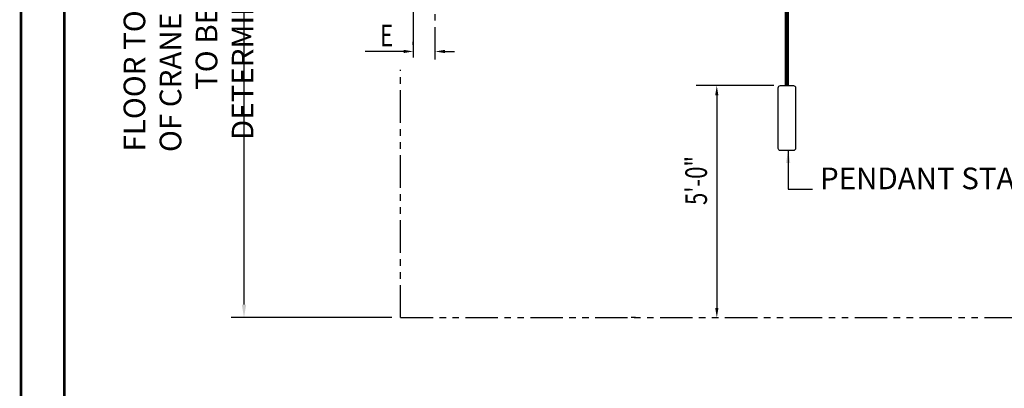
# Model space of a CAD drawing. Extents: x -10 to 647, y -10 to 490.
# Drawn here: x -10 to 217, y 240 to 325 of the extents above; entities that cross this region are included whole.
import ezdxf
from ezdxf.enums import TextEntityAlignment as Align

# ---------------------------------------------------------------- set-up
doc = ezdxf.new("R2010")
doc.units = 0
doc.header["$LTSCALE"] = 6
doc.header["$MEASUREMENT"] = 0
for name, pattern in [('CENTER', [2, 1.25, -0.25, 0.25, -0.25]), ('DOTX2', [0.5, 0, -0.5]), ('PHANTOM', [2.5, 1.25, -0.25, 0.25, -0.25, 0.25, -0.25])]:
    doc.linetypes.add(name, pattern=pattern)
doc.layers.get('0').update_dxf_attribs({"linetype": 'CONTINUOUS'})
doc.layers.get('DEFPOINTS').update_dxf_attribs({"linetype": 'CONTINUOUS'})
for name, color, linetype in [('1', 3, 'CONTINUOUS'), ('4', 10, 'PHANTOM'), ('6', 7, 'CONTINUOUS'), ('CEN', 6, 'CENTER'), ('DIM', 7, 'CONTINUOUS'), ('DOT', 8, 'DOTX2')]:
    doc.layers.add(name, color=color, linetype=linetype)
doc.styles.get("Standard").update_dxf_attribs({"font": 'ROMANS.SHX', "width": 0.75})
doc.dimstyles.get("Standard").update_dxf_attribs({"dimtxt": 0.18, "dimasz": 0.18, "dimexe": 0.18, "dimexo": 0.0625, "dimgap": 0.09, "dimtad": 0, "dimtih": 1, "dimtoh": 1, "dimdec": 4, "dimzin": 0, "dimdsep": 46, "dimtxsty": 'Standard', "dimcen": 0.09, "dimadec": 0, "dimazin": 0, "dimtfac": 1, "dimtdec": 4, "dimtofl": 0, "dimtmove": 0, "dimatfit": 3, "dimfxl": 1, "dimtolj": 1, "dimtzin": 0, "dimarcsym": 0})

# ---------------------------------------------------------------- blocks, each defined once
blk = doc.blocks.new('*D4')
at = {"layer": 'DEFPOINTS', "color": 0, "transparency": 16777216}
for p in [(77.87, 380.71), (41.57, 256.39), (77.78, 256.39)]:
    blk.add_point(p, dxfattribs=at)
at = {"layer": 'DIM', "color": 7, "lineweight": -2, "transparency": 16777216}
for p, q in [((75.87, 380.71), (38.57, 380.71)), ((41.57, 377.71), (41.57, 259.39)), ((75.78, 256.39), (38.57, 256.39))]:
    blk.add_line(p, q, dxfattribs=at)
at = {"layer": 'DIM', "color": 7, "transparency": 16777216}
for points in [[(41.07, 377.71), (42.07, 377.71), (41.57, 380.71)], [(41.07, 259.39), (42.07, 259.39), (41.57, 256.39)]]:
    blk.add_solid(points, dxfattribs=at)
at = {"layer": 'DIM', "color": 7, "transparency": 16777216, "insert": (28.74, 318.55), "char_height": 5, "attachment_point": 5, "rotation": 90}
blk.add_mtext('\\A1;FLOOR TO TOP\\POF CRANE RAIL\\PTO BE DETERMINED ', dxfattribs=at)

msp = doc.modelspace()

# ---------------------------------------------------------------- linework, layer by layer
at = {"color": 7, "linetype": 'ByBlock'}
for p, q in [((80.70499, 378.12161), (80.70499, 316.48959)), ((80.70499, 378.12161), (80.70499, 316.48959)), ((80.70499, 319.3537), (80.70499, 320.1037)), ((80.70499, 319.3537), (80.70499, 320.1037)), ((85.78333, 319.3537), (85.78333, 320.1037)), ((85.78333, 319.3537), (85.78333, 320.1037)), ((85.78333, 319.3537), (85.78333, 320.1037)), ((85.78333, 319.3537), (85.78333, 320.1037)), ((76.20499, 317.8537), (69.58412, 317.8537)), ((76.20499, 317.8537), (69.58412, 317.8537)), ((78.45499, 317.8537), (76.20499, 317.8537)), ((78.45499, 317.8537), (76.20499, 317.8537)), ((88.03333, 317.8537), (90.28333, 317.8537)), ((88.03333, 317.8537), (90.28333, 317.8537)), ((88.03333, 317.8537), (90.28333, 317.8537)), ((88.03333, 317.8537), (90.28333, 317.8537)), ((164.10715, 309.96504), (146.11421, 309.96504)), ((164.10715, 309.96504), (146.11421, 309.96504)), ((150.89564, 307.71504), (150.89564, 258.24617)), ((132.1235, 256.38611), (131.08582, 256.38611)), ((132.1235, 256.38611), (131.08582, 256.38611))]:
    msp.add_line(p, q, dxfattribs=at)
at = {"const_width": 0.594}
msp.add_lwpolyline([(0, 480.15), (0, 0), (636.9, 0), (636.9, 480.15)], close=True, dxfattribs=at)
msp.add_lwpolyline([(0, 0), (0, 480.15)])
at = {"color": 7, "linetype": 'ByBlock'}
for points in [[(78.45499, 318.2287), (78.45499, 317.4787), (80.70499, 317.8537)], [(78.45499, 318.2287), (78.45499, 317.4787), (80.70499, 317.8537)], [(88.03333, 318.2287), (88.03333, 317.4787), (85.78333, 317.8537)], [(88.03333, 318.2287), (88.03333, 317.4787), (85.78333, 317.8537)], [(88.03333, 318.2287), (88.03333, 317.4787), (85.78333, 317.8537)], [(88.03333, 318.2287), (88.03333, 317.4787), (85.78333, 317.8537)], [(88.03333, 318.2287), (88.03333, 317.4787), (85.78333, 317.8537)], [(88.03333, 318.2287), (88.03333, 317.4787), (85.78333, 317.8537)], [(150.52064, 307.71504), (151.27064, 307.71504), (150.89564, 309.96504)], [(150.52064, 307.71504), (151.27064, 307.71504), (150.89564, 309.96504)], [(150.5353, 258.63611), (151.2853, 258.63611), (150.9103, 256.38611)], [(150.5353, 258.63611), (151.2853, 258.63611), (150.9103, 256.38611)]]:
    msp.add_solid(points, dxfattribs=at)
at = {"layer": '1', "color": 7}
msp.add_lwpolyline([(165.60715, 309.96504), (168.60715, 309.96504, -0.414213562), (169.10715, 309.46504), (169.10715, 295.46504, -0.414213562), (168.60715, 294.96504), (165.60715, 294.96504, -0.414213562), (165.10715, 295.46504), (165.10715, 309.46504, -0.414213562)], format="xyb", close=True, dxfattribs=at)
at = {"layer": '4', "color": 7}
for q in [(77.78333, 313.62699), (314.81294, 256.38611)]:
    msp.add_line((77.78333, 256.38611), q, dxfattribs=at)
at = {"layer": '6', "color": 7, "const_width": 1}
msp.add_lwpolyline([(167.10715, 309.96504), (167.10715, 366.09076)], dxfattribs=at)
at = {"layer": 'CEN', "color": 7}
msp.add_line((85.78333, 315.98756), (85.78333, 465.68513), dxfattribs=at)
msp.add_line((85.78333, 315.98756), (85.78333, 465.68513), dxfattribs=at)
at = {"layer": 'DEFPOINTS', "color": 7, "linetype": 'ByBlock'}
for p in [(80.70499, 317.8537), (80.70499, 317.8537), (80.70499, 317.8537), (80.70499, 317.8537), (85.78333, 317.8537), (85.78333, 317.8537), (85.78333, 317.8537), (85.78333, 317.8537), (85.78333, 317.8537), (85.78333, 317.8537), (165.60715, 309.96504), (165.60715, 309.96504), (77.78333, 256.38611), (77.78333, 256.38611)]:
    msp.add_point(p, dxfattribs=at)
at = {"layer": 'DOT', "const_width": 0.594}
msp.add_lwpolyline([(-10, 490.15), (-10, -10), (646.9, -10), (646.9, 490.15)], close=True, dxfattribs=at)

# ---------------------------------------------------------------- texts
at = {"layer": 'DIM', "color": 7, "width": 0.75}
msp.add_text('E', height=5, dxfattribs=at).set_placement((74.54134, 321.5675), align=Align.MIDDLE_CENTER)
msp.add_text('5\'-0"', height=5, rotation=90, dxfattribs=at).set_placement((146.12658, 288.04855), align=Align.MIDDLE_CENTER)
at = {"layer": 'DIM', "color": 7, "insert": (174.78278, 287.89446), "char_height": 5, "attachment_point": 4}
msp.add_mtext('{PENDANT STATION}', dxfattribs=at)

# ---------------------------------------------------------------- dimensions: what is measured, and where the dimension line sits
at = {"layer": 'DIM', "color": 7}
dim = msp.add_linear_dim(base=(41.57315, 256.38611), p1=(77.86944, 380.7149), p2=(77.78333, 256.38611), angle=90, text='FLOOR TO TOP\\POF CRANE RAIL\\PTO BE DETERMINED ', dimstyle='Standard', override={"dimscale": 32, "dimtxt": 0.15625, "dimasz": 0.09375, "dimexe": 0.09375, "dimgap": 0.0625, "dimtad": 1, "dimtih": 0, "dimtoh": 0, "dimzin": 7, "dimlunit": 4, "dimclrd": 7, "dimclre": 7, "dimclrt": 7, "dimfrac": 2, "dimtzin": 7}, dxfattribs=at)
dim.commit()
dim.dimension.update_dxf_attribs({"geometry": '*D4', "text_midpoint": (28.73982, 318.5505)})

# ---------------------------------------------------------------- leaders
msp.add_leader([(167.39818, 295.07138), (167.39818, 286.06421), (173.03229, 286.06421)], dimstyle='Standard', override={"dimscale": 32, "dimtxt": 0.15625, "dimasz": 0.09375, "dimexe": 0.09375, "dimgap": 0.0625, "dimtad": 1, "dimtih": 0, "dimtoh": 0, "dimzin": 7, "dimclrd": 7, "dimclre": 7, "dimclrt": 7, "dimtzin": 7}, dxfattribs=at)
msp.add_leader([(167.39818, 295.07138), (167.39818, 286.06421), (173.03229, 286.06421)], dimstyle='Standard', override={"dimscale": 32, "dimtxt": 0.15625, "dimasz": 0.09375, "dimexe": 0.09375, "dimgap": 0.0625, "dimtad": 1, "dimtih": 0, "dimtoh": 0, "dimzin": 7, "dimclrd": 7, "dimclre": 7, "dimclrt": 7, "dimtzin": 7}, dxfattribs=at)

doc.saveas('drawing.dxf')
